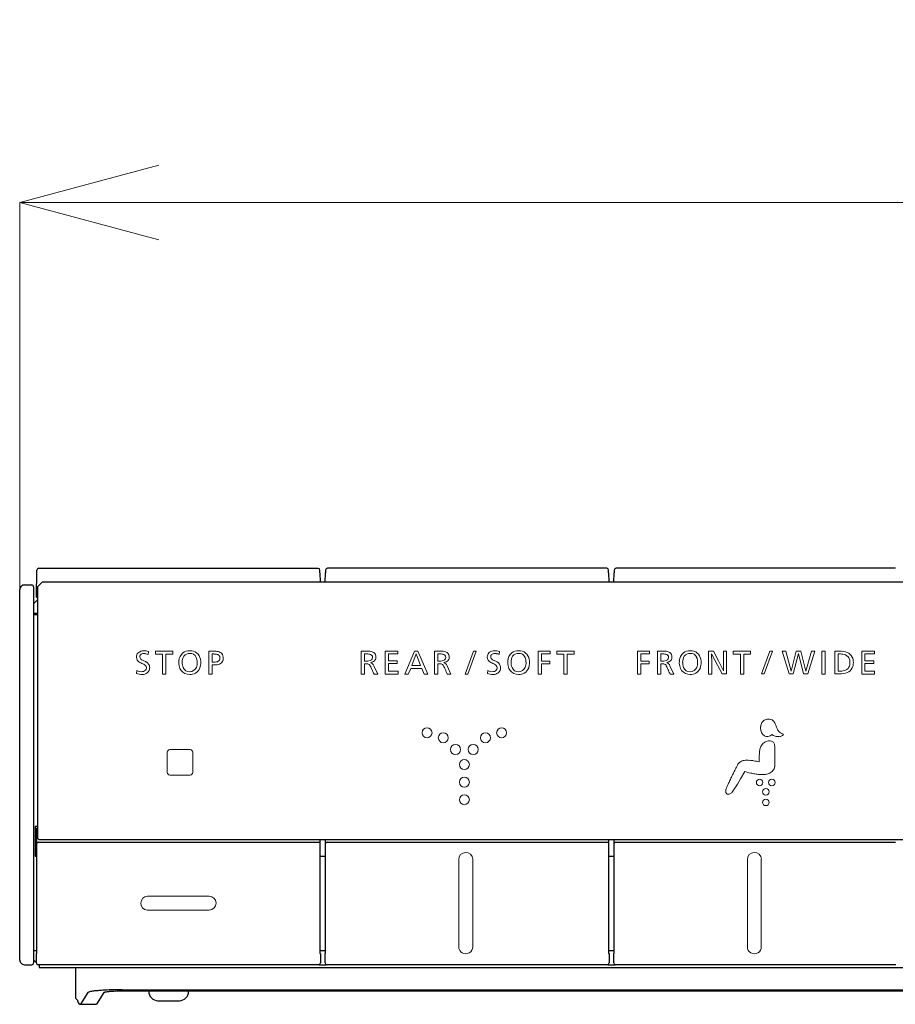
# Model space of a CAD drawing. Units: millimetres. Extents: x -100 to 2700, y 4118 to 8136.
# Drawn here: x 881 to 976, y 6154 to 6260 of the extents above; entities that cross this region are included whole.
import ezdxf

# ---------------------------------------------------------------- set-up
doc = ezdxf.new("R2010")
doc.units = ezdxf.units.MM
doc.layers.add('標註線', color=7, linetype='Continuous', lineweight=9)
doc.layers.add('繪圖線', color=7, linetype='Continuous')
doc.styles.get("Standard").update_dxf_attribs({"font": 'msjh.ttf', "height": 30})
doc.dimstyles.get("Standard").update_dxf_attribs({"dimtxt": 15, "dimasz": 15, "dimexe": 0, "dimexo": 20, "dimgap": 0, "dimtad": 2, "dimtih": 1, "dimtoh": 1, "dimdec": 4, "dimdsep": 46, "dimtxsty": 'Standard', "dimcen": 0.09, "dimadec": 0, "dimazin": 2, "dimtfac": 1, "dimtdec": 4, "dimtofl": 0, "dimtmove": 0, "dimatfit": 3, "dimfxl": 0, "dimtolj": 1, "dimtzin": 0, "dimarcsym": 0})

# ---------------------------------------------------------------- blocks, each defined once
blk = doc.blocks.new('_Open30')
at = {"color": 0, "linetype": 'ByBlock', "lineweight": -2}
for p, q in [((-1, 0.2679), (0, 0)), ((0, 0), (-1, -0.2679)), ((0, 0), (-1, 0))]:
    blk.add_line(p, q, dxfattribs=at)
blk = doc.blocks.new('*D16')
at = {"layer": 'Defpoints', "color": 0}
for p in [(1171.28, 6239.92), (881.28, 6178.27), (1171.28, 6178.26)]:
    blk.add_point(p, dxfattribs=at)
at = {"layer": '標註線', "lineweight": 9}
for p, q in [((881.28, 6183.27), (881.28, 6239.92)), ((1171.28, 6183.26), (1171.28, 6239.92))]:
    blk.add_line(p, q, dxfattribs=at)
at = {"layer": '標註線'}
for p, q in [((896.28, 6239.92), (988.67, 6239.92)), ((1156.28, 6239.92), (1063.88, 6239.92))]:
    blk.add_line(p, q, dxfattribs=at)
at = {"layer": '標註線', "xscale": 15, "yscale": 15, "zscale": 15, "rotation": 180}
blk.add_blockref('_Open30', (881.28, 6239.92), dxfattribs=at)
at = {"layer": '標註線', "xscale": 15, "yscale": 15, "zscale": 15}
blk.add_blockref('_Open30', (1171.28, 6239.92), dxfattribs=at)
at = {"layer": '標註線', "insert": (1026.28, 6239.92), "char_height": 30, "attachment_point": 5}
blk.add_mtext('290', dxfattribs=at)

msp = doc.modelspace()

# ---------------------------------------------------------------- linework, layer by layer
at = {"layer": '繪圖線'}
for p, q in [((883.08, 6197.42), (883.13, 6200.32)), ((883.33, 6200.52), (913.43, 6200.52)), ((913.63, 6200.03), (913.63, 6200.32)), ((914.23, 6200.32), (914.22, 6200.03)), ((944.53, 6200.52), (914.43, 6200.52)), ((944.73, 6200.03), (944.73, 6200.32)), ((945.33, 6200.32), (945.32, 6200.03)), ((975.63, 6200.52), (945.53, 6200.52)), ((913.63, 6200.03), (913.65, 6199.02)), ((914.21, 6199.02), (914.22, 6200.03)), ((944.73, 6200.03), (944.75, 6199.02)), ((945.31, 6199.02), (945.32, 6200.03)), ((881.28, 6158.32), (881.28, 6198.22)), ((881.78, 6198.72), (882.58, 6198.72)), ((882.78, 6198.52), (882.78, 6158.02)), ((883.7, 6199.02), (883.2, 6198.52)), ((883.2, 6198.52), (883.2, 6197.52)), ((1168.85, 6199.02), (883.7, 6199.02)), ((882.78, 6196.7), (883.2, 6197.12)), ((883.08, 6197.42), (883.2, 6197.42)), ((883.2, 6197.52), (883.2, 6171.51)), ((882.78, 6195.7), (883.2, 6195.7)), ((883.2, 6195.52), (882.78, 6195.52)), ((882.93, 6172.71), (882.93, 6169.51)), ((883.2, 6172.71), (882.93, 6172.71)), ((883.1, 6172.51), (883.2, 6172.51)), ((883.1, 6172.51), (883.1, 6170.81)), ((883.1, 6170.81), (883.1, 6169.81)), ((883.3, 6171.01), (913.46, 6171.01)), ((883.4, 6171.31), (1169.15, 6171.31)), ((913.66, 6170.81), (913.66, 6171.31)), ((913.66, 6169.81), (913.66, 6170.81)), ((914.2, 6171.31), (914.2, 6170.81)), ((914.2, 6170.81), (914.2, 6169.81)), ((914.39, 6171.01), (944.56, 6171.01)), ((944.76, 6170.81), (944.76, 6171.31)), ((944.76, 6169.81), (944.76, 6170.81)), ((945.3, 6171.31), (945.3, 6170.81)), ((945.3, 6170.81), (945.3, 6169.81)), ((945.5, 6171.01), (975.66, 6171.01)), ((882.93, 6169.51), (883.13, 6169.51)), ((883.13, 6169.81), (883.1, 6169.81)), ((883.13, 6166.41), (883.13, 6169.81)), ((913.63, 6169.81), (913.63, 6159.01)), ((913.66, 6169.81), (913.63, 6169.81)), ((913.63, 6169.51), (914.23, 6169.51)), ((914.23, 6169.81), (914.2, 6169.81)), ((914.23, 6159.01), (914.23, 6169.81)), ((944.76, 6169.81), (944.73, 6169.81)), ((944.73, 6169.81), (944.73, 6159.01)), ((944.73, 6169.51), (945.33, 6169.51)), ((945.33, 6169.81), (945.3, 6169.81)), ((945.33, 6159.01), (945.33, 6169.81)), ((883.13, 6164.41), (883.13, 6166.41)), ((883.13, 6159.01), (883.13, 6164.41)), ((883.13, 6159.31), (882.78, 6159.31)), ((883.08, 6159.01), (883.13, 6159.01)), ((883.08, 6158.01), (883.08, 6159.01)), ((914.23, 6159.31), (913.63, 6159.31)), ((913.63, 6159.01), (913.68, 6159.01)), ((913.68, 6159.01), (913.68, 6158.01)), ((914.18, 6158), (914.18, 6159.01)), ((914.18, 6159.01), (914.23, 6159.01)), ((945.33, 6159.31), (944.73, 6159.31)), ((944.73, 6159.01), (944.78, 6159.01)), ((944.78, 6159.01), (944.78, 6158.01)), ((945.28, 6159.01), (945.33, 6159.01)), ((945.28, 6158), (945.28, 6159.01)), ((881.78, 6157.82), (882.58, 6157.82)), ((882.78, 6158.34), (882.98, 6158.14)), ((882.98, 6158.14), (883.08, 6158.14)), ((883.08, 6158.06), (883, 6158.14)), ((913.48, 6157.81), (883.28, 6157.81)), ((883.38, 6157.81), (883.38, 6157.52)), ((913.58, 6157.82), (914.28, 6157.82)), ((944.58, 6157.81), (914.38, 6157.81)), ((944.68, 6157.82), (945.38, 6157.82)), ((975.68, 6157.81), (945.48, 6157.81)), ((883.38, 6157.52), (1169.18, 6157.52)), ((887.29, 6157.52), (887.29, 6154.22)), ((887.86, 6153.55), (888.64, 6154.81)), ((890.34, 6154.81), (889.57, 6153.55)), ((990.54, 6154.96), (892.28, 6154.96)), ((892.33, 6155.11), (990.54, 6155.11)), ((895.18, 6154.96), (895.18, 6154.94)), ((899.48, 6154.94), (899.48, 6154.96)), ((887.29, 6154.22), (887.56, 6153.95)), ((887.56, 6153.85), (887.56, 6153.95)), ((887.86, 6153.55), (889.57, 6153.55)), ((896.18, 6153.94), (898.48, 6153.94))]:
    msp.add_line(p, q, dxfattribs=at)
at = {"layer": '繪圖線', "lineweight": 0}
for p, q in [((895.15, 6191.54), (895.12, 6191.23)), ((895.91, 6191.27), (895.91, 6191.58)), ((895.91, 6191.58), (897.78, 6191.58)), ((896.68, 6191.28), (895.91, 6191.27)), ((896.68, 6189.12), (896.68, 6191.28)), ((897.78, 6191.27), (897.04, 6191.28)), ((897.04, 6191.28), (897.04, 6189.12)), ((897.78, 6191.58), (897.78, 6191.27)), ((901.65, 6191.59), (902.28, 6191.59)), ((901.65, 6189.12), (901.65, 6191.59)), ((902.01, 6191.29), (902.21, 6191.29)), ((902.01, 6191.29), (902.01, 6190.41)), ((918.08, 6191.59), (918.08, 6189.12)), ((918.08, 6191.59), (918.78, 6191.58)), ((918.44, 6191.29), (918.44, 6190.52)), ((920.66, 6189.12), (920.66, 6191.59)), ((920.66, 6191.59), (922.02, 6191.59)), ((922.02, 6191.29), (921.01, 6191.29)), ((921.01, 6191.29), (921.01, 6190.54)), ((922.02, 6191.59), (922.02, 6191.29)), ((922.77, 6189.12), (923.82, 6191.59)), ((924, 6191.29), (923.53, 6190.03)), ((923.82, 6191.59), (924.19, 6191.59)), ((924.48, 6190.03), (924, 6191.29)), ((924.19, 6191.59), (925.25, 6189.12)), ((925.98, 6191.59), (926.68, 6191.58)), ((925.98, 6191.59), (925.98, 6189.12)), ((926.34, 6191.29), (926.34, 6190.52)), ((929.28, 6189.12), (930.18, 6191.59)), ((930.47, 6191.59), (929.57, 6189.12)), ((930.18, 6191.59), (930.47, 6191.59)), ((932.96, 6191.54), (932.93, 6191.23)), ((937.15, 6191.59), (938.45, 6191.59)), ((937.15, 6189.12), (937.15, 6191.59)), ((938.45, 6191.29), (937.5, 6191.29)), ((937.5, 6191.29), (937.5, 6190.5)), ((938.45, 6191.59), (938.45, 6191.29)), ((939.14, 6191.59), (941.01, 6191.59)), ((939.14, 6191.27), (939.14, 6191.59)), ((939.9, 6191.28), (939.14, 6191.27)), ((939.9, 6189.12), (939.9, 6191.28)), ((940.26, 6191.28), (940.26, 6189.12)), ((941.01, 6191.27), (940.26, 6191.28)), ((941.01, 6191.59), (941.01, 6191.27)), ((947.84, 6189.12), (947.84, 6191.59)), ((947.84, 6191.59), (949.14, 6191.59)), ((948.19, 6191.29), (948.19, 6190.5)), ((949.14, 6191.29), (948.19, 6191.29)), ((949.14, 6191.59), (949.14, 6191.29)), ((949.99, 6191.59), (949.99, 6189.12)), ((949.99, 6191.59), (950.69, 6191.58)), ((950.35, 6191.29), (950.35, 6190.52)), ((955.5, 6191.59), (956.03, 6191.59)), ((955.5, 6189.12), (955.5, 6191.59)), ((955.83, 6191.3), (955.84, 6190.33)), ((955.83, 6191.3), (956.46, 6190.08)), ((956.03, 6191.59), (956.58, 6190.55)), ((957.11, 6191.59), (957.45, 6191.59)), ((957.11, 6190.44), (957.11, 6191.59)), ((957.45, 6191.59), (957.45, 6189.13)), ((958.16, 6191.27), (958.16, 6191.59)), ((958.16, 6191.59), (960.03, 6191.59)), ((958.93, 6191.28), (958.16, 6191.27)), ((958.93, 6189.12), (958.93, 6191.28)), ((960.03, 6191.27), (959.29, 6191.28)), ((959.29, 6191.28), (959.29, 6189.12)), ((960.03, 6191.59), (960.03, 6191.27)), ((961.21, 6189.15), (962.1, 6191.59)), ((962.38, 6191.59), (961.49, 6189.15)), ((962.1, 6191.59), (962.38, 6191.59)), ((963.44, 6191.59), (963.83, 6191.59)), ((963.44, 6191.59), (964.19, 6189.15)), ((964.41, 6189.42), (963.83, 6191.59)), ((964.41, 6189.42), (964.95, 6191.59)), ((965.18, 6191.33), (964.63, 6189.15)), ((964.95, 6191.59), (965.45, 6191.59)), ((965.18, 6191.33), (965.74, 6189.15)), ((965.99, 6189.42), (965.45, 6191.59)), ((966.58, 6191.59), (965.99, 6189.42)), ((966.2, 6189.15), (966.94, 6191.59)), ((966.94, 6191.59), (966.58, 6191.59)), ((967.72, 6191.59), (968.08, 6191.59)), ((967.72, 6189.12), (967.72, 6191.59)), ((968.08, 6191.59), (968.08, 6189.12)), ((969.1, 6191.59), (969.1, 6189.15)), ((969.1, 6191.59), (969.64, 6191.59)), ((969.46, 6189.45), (969.46, 6191.29)), ((969.46, 6191.29), (969.6, 6191.29)), ((972.01, 6189.12), (972.01, 6191.59)), ((972.01, 6191.59), (973.37, 6191.59)), ((973.37, 6191.29), (972.36, 6191.29)), ((972.36, 6191.29), (972.36, 6190.54)), ((973.37, 6191.59), (973.37, 6191.29)), ((902.01, 6190.41), (902.22, 6190.41)), ((902.01, 6190.1), (902.01, 6189.12)), ((918.7, 6190.22), (918.44, 6190.22)), ((918.44, 6189.12), (918.44, 6190.22)), ((919.1, 6190.36), (919.1, 6190.36)), ((919.44, 6190.02), (919.86, 6189.12)), ((921.01, 6190.54), (921.95, 6190.54)), ((921.01, 6190.25), (921.01, 6189.43)), ((921.95, 6190.25), (921.01, 6190.25)), ((921.95, 6190.54), (921.95, 6190.25)), ((923.41, 6189.74), (923.15, 6189.12)), ((924.6, 6189.74), (923.41, 6189.74)), ((923.53, 6190.03), (924.48, 6190.03)), ((924.86, 6189.12), (924.6, 6189.74)), ((926.6, 6190.22), (926.34, 6190.22)), ((926.34, 6189.12), (926.34, 6190.22)), ((926.99, 6190.36), (926.99, 6190.36)), ((927.33, 6190.02), (927.75, 6189.12)), ((937.5, 6190.5), (938.41, 6190.5)), ((938.41, 6190.21), (937.5, 6190.21)), ((937.5, 6190.21), (937.5, 6189.12)), ((938.41, 6190.5), (938.41, 6190.21)), ((948.19, 6190.5), (949.1, 6190.5)), ((948.19, 6190.21), (948.19, 6189.12)), ((949.1, 6190.21), (948.19, 6190.21)), ((949.1, 6190.5), (949.1, 6190.21)), ((950.61, 6190.22), (950.35, 6190.22)), ((950.35, 6189.12), (950.35, 6190.22)), ((951, 6190.36), (951, 6190.36)), ((951.34, 6190.02), (951.76, 6189.12)), ((955.84, 6190.33), (955.84, 6189.12)), ((956.46, 6190.08), (956.98, 6189.13)), ((956.58, 6190.55), (957.13, 6189.48)), ((957.11, 6190.44), (957.13, 6189.48)), ((972.36, 6190.54), (973.3, 6190.54)), ((972.36, 6190.25), (972.36, 6189.43)), ((973.3, 6190.25), (972.36, 6190.25)), ((973.3, 6190.54), (973.3, 6190.25)), ((893.91, 6189.51), (893.87, 6189.19)), ((897.04, 6189.12), (896.68, 6189.12)), ((901.65, 6189.12), (902.01, 6189.12)), ((918.08, 6189.12), (918.44, 6189.12)), ((919.46, 6189.12), (919.86, 6189.12)), ((922.05, 6189.12), (920.66, 6189.12)), ((921.01, 6189.43), (922.05, 6189.43)), ((922.05, 6189.43), (922.05, 6189.12)), ((923.15, 6189.12), (922.77, 6189.12)), ((925.25, 6189.12), (924.86, 6189.12)), ((925.98, 6189.12), (926.34, 6189.12)), ((927.35, 6189.12), (927.75, 6189.12)), ((929.57, 6189.12), (929.28, 6189.12)), ((931.72, 6189.52), (931.68, 6189.19)), ((937.5, 6189.12), (937.15, 6189.12)), ((940.26, 6189.12), (939.9, 6189.12)), ((948.19, 6189.12), (947.84, 6189.12)), ((949.99, 6189.12), (950.35, 6189.12)), ((951.36, 6189.12), (951.76, 6189.12)), ((955.84, 6189.12), (955.5, 6189.12)), ((957.45, 6189.13), (956.98, 6189.13)), ((959.29, 6189.12), (958.93, 6189.12)), ((961.21, 6189.15), (961.49, 6189.15)), ((964.19, 6189.15), (964.63, 6189.15)), ((965.74, 6189.15), (966.2, 6189.15)), ((967.72, 6189.12), (968.08, 6189.12)), ((969.1, 6189.15), (969.63, 6189.15)), ((969.46, 6189.45), (969.62, 6189.45)), ((973.4, 6189.12), (972.01, 6189.12)), ((972.36, 6189.43), (973.4, 6189.43)), ((973.4, 6189.43), (973.4, 6189.12)), ((962.63, 6181.32), (962.63, 6180.6)), ((897.18, 6180.71), (897.18, 6178.52)), ((897.46, 6180.98), (899.64, 6180.98)), ((899.92, 6180.71), (899.92, 6178.52)), ((962.63, 6180.6), (962.64, 6180.23)), ((962.64, 6180.23), (962.65, 6179.89)), ((962.65, 6179.89), (962.66, 6179.59)), ((899.64, 6178.24), (897.46, 6178.24)), ((958.94, 6177.83), (959.4, 6178.62)), ((958.41, 6176.95), (958.61, 6177.27)), ((958.61, 6177.27), (958.94, 6177.83)), ((928.59, 6169.14), (928.59, 6159.75)), ((930.09, 6169.19), (930.09, 6159.75)), ((959.69, 6169.14), (959.69, 6159.75)), ((961.19, 6169.19), (961.19, 6159.75)), ((895.04, 6165.2), (901.68, 6165.2)), ((901.7, 6163.7), (895.02, 6163.7))]:
    msp.add_line(p, q, dxfattribs=at)
for centre, radius in [((925.17, 6182.8), 0.539), ((933.21, 6182.8), 0.539), ((926.92, 6182.26), 0.539), ((931.46, 6182.26), 0.539), ((928.24, 6181), 0.539), ((930.14, 6181), 0.539), ((929.19, 6179.37), 0.539), ((929.19, 6177.48), 0.539), ((961.01, 6177.44), 0.35), ((962.32, 6177.44), 0.35), ((929.19, 6175.59), 0.539), ((961.67, 6176.43), 0.35), ((961.67, 6175.3), 0.35)]:
    msp.add_circle(centre, radius, dxfattribs=at)
at = {"layer": '繪圖線'}
for centre, radius, start, end in [((883.33, 6200.32), 0.2, 90.0134, 178.5746), ((913.43, 6200.31), 0.201, 1.3318, 89.6825), ((914.43, 6200.32), 0.2, 89.9138, 179.0871), ((944.53, 6200.32), 0.199, 0.7619, 90.2394), ((945.53, 6200.32), 0.199, 89.777, 179.2217), ((881.78, 6198.22), 0.5, 89.9394, 180), ((882.58, 6198.52), 0.2, 360, 90.0959), ((883.3, 6170.81), 0.2, 90.0008, 179.999), ((883.4, 6171.51), 0.2, 180.0046, 195.0046), ((883.4, 6171.51), 0.2, 195, 255), ((883.4, 6171.51), 0.2, 255, 269.9265), ((913.46, 6170.81), 0.2, 359.9763, 89.9774), ((914.4, 6170.81), 0.2, 90.1123, 180.1112), ((944.56, 6170.81), 0.2, 359.9763, 90.0226), ((945.5, 6170.81), 0.2, 89.8877, 180.1112), ((881.78, 6158.32), 0.5, 180, 270.0606), ((882.58, 6158.02), 0.2, 270.0959, 0), ((883.28, 6158.01), 0.2, 179.9357, 269.9742), ((913.48, 6158.01), 0.2, 271.0323, 0.1594), ((914.38, 6158.01), 0.2, 180.9931, 269.8876), ((944.58, 6158.01), 0.2, 269.8417, 0.1594), ((945.48, 6158.01), 0.2, 180.9931, 270.1124), ((889.16, 6153.84), 1.11, 98.1243, 118.4768), ((889.9, 6149.99), 5.03, 94.983, 100.2141), ((890.97, 6140.31), 14.76, 94.0014, 95.8781), ((891.58, 6132.54), 22.56, 92.7244, 94.1683), ((890.45, 6154.66), 0.189, 106.8958, 128.1387), ((890.55, 6154.4), 0.465, 98.4301, 108.826), ((891.23, 6150.73), 4.19, 94.2334, 100.2319), ((891.83, 6127.74), 27.37, 91.0652, 92.7696), ((891.99, 6141.88), 13.08, 91.7434, 94.7058), ((892.72, 6086.63), 68.49, 90.3266, 91.1689), ((892.3, 6134.09), 20.87, 90.0727, 91.9544), ((896.18, 6154.94), 1, 179.917, 270), ((898.48, 6154.94), 1, 270, 359.9338), ((887.86, 6153.85), 0.3, 179.9173, 269.9769)]:
    msp.add_arc(centre, radius, start, end, dxfattribs=at)
at = {"layer": '繪圖線', "lineweight": 0}
for centre, radius, start, end in [((894.51, 6190.97), 0.656, 170.4182, 223.9911), ((894.44, 6190.99), 0.58, 125.3752, 171.3362), ((894.6, 6190.76), 0.863, 88.4028, 125.4092), ((894.57, 6190.99), 0.35, 161.3608, 215.7764), ((894.56, 6190.96), 0.36, 107.3078, 155.6252), ((894.75, 6191.15), 0.585, 217.6634, 253.717), ((894.68, 6190.48), 0.856, 79.1878, 105.3948), ((894.68, 6190.33), 1.3, 68.6131, 92.3838), ((894.63, 6190.18), 1.15, 64.9747, 79.2584), ((899.66, 6190.45), 1.23, 129.7318, 175.7308), ((900.15, 6190.39), 1.36, 151.0283, 180.4024), ((899.54, 6190.56), 1.07, 86.2427, 128.8106), ((899.57, 6190.59), 0.76, 87.9511, 142.9238), ((899.66, 6190.65), 0.699, 22.8865, 95.1138), ((899.68, 6190.53), 1.1, 51.4811, 93.5259), ((899, 6190.41), 1.4, 359.6234, 21.5355), ((899.52, 6190.44), 1.27, 13.7277, 48.4603), ((898.97, 6190.39), 1.82, 341.1037, 11.1804), ((902.19, 6189.3), 1.98, 84.1263, 89.3947), ((902.33, 6190.24), 1.34, 70.393, 92.204), ((902.28, 6190.18), 1.1, 75.7858, 83.7485), ((902.4, 6190.7), 0.565, 57.1272, 75.021), ((902.52, 6190.9), 0.333, 27.9969, 54.9307), ((902.6, 6190.93), 0.605, 29.8283, 72.4641), ((902.42, 6190.82), 0.43, 331.7612, 352.5197), ((902.47, 6190.89), 0.378, 5.5361, 27.5217), ((902.22, 6190.84), 0.636, 352.3808, 7.1032), ((902.6, 6190.78), 0.61, 300.6125, 348.7662), ((902.3, 6190.85), 0.916, 348.2451, 24.9111), ((918.52, 6183.43), 7.86, 88.0808, 90.5579), ((918.81, 6190.22), 1.37, 71.3437, 91.274), ((918.72, 6189.89), 1.4, 78.857, 87.4284), ((918.8, 6191.2), 0.668, 277.6684, 303.6941), ((918.93, 6190.86), 0.4, 49.3673, 81.8007), ((918.95, 6190.92), 0.351, 309.7559, 45.1997), ((919.11, 6190.99), 0.542, 33.1593, 75.3296), ((919.16, 6190.91), 0.491, 314.3455, 356.7582), ((918.95, 6190.94), 0.704, 355.0963, 29.2948), ((926.42, 6183.43), 7.86, 88.0808, 90.5579), ((926.71, 6190.22), 1.37, 71.3437, 91.274), ((926.62, 6189.89), 1.4, 78.857, 87.4284), ((926.7, 6191.2), 0.668, 277.6684, 303.6941), ((926.83, 6190.86), 0.4, 49.3673, 81.8007), ((926.84, 6190.92), 0.351, 309.7559, 45.1997), ((927.01, 6190.99), 0.542, 33.1593, 75.3296), ((927.06, 6190.91), 0.491, 314.3455, 356.7582), ((926.85, 6190.94), 0.704, 355.0963, 29.2948), ((932.25, 6191), 0.58, 125.3752, 171.3362), ((932.32, 6190.97), 0.656, 170.4182, 223.9911), ((932.41, 6190.77), 0.863, 88.4028, 125.4092), ((932.38, 6191), 0.35, 161.3608, 215.7764), ((932.37, 6190.96), 0.36, 107.3078, 155.6252), ((932.56, 6191.15), 0.585, 217.6634, 253.717), ((932.49, 6190.48), 0.856, 79.1878, 105.3948), ((932.49, 6190.33), 1.3, 68.6131, 92.3838), ((932.44, 6190.19), 1.15, 64.9747, 79.2584), ((935.09, 6190.45), 1.23, 129.7318, 175.7308), ((935.58, 6190.39), 1.36, 151.0283, 180.4024), ((934.97, 6190.56), 1.07, 86.2427, 128.8106), ((935, 6190.59), 0.76, 87.9511, 142.9238), ((935.09, 6190.65), 0.699, 22.8865, 95.1138), ((935.11, 6190.53), 1.1, 51.4811, 93.5259), ((934.43, 6190.41), 1.4, 359.6234, 21.5355), ((934.95, 6190.44), 1.27, 13.7277, 48.4603), ((934.4, 6190.39), 1.82, 341.1037, 11.1804), ((950.42, 6183.43), 7.86, 88.0808, 90.5579), ((950.72, 6190.22), 1.37, 71.3437, 91.274), ((950.63, 6189.89), 1.4, 78.857, 87.4284), ((950.71, 6191.2), 0.668, 277.6684, 303.6941), ((950.84, 6190.86), 0.4, 49.3673, 81.8007), ((950.85, 6190.92), 0.351, 309.7559, 45.1997), ((951.02, 6190.99), 0.542, 33.1593, 75.3296), ((951.07, 6190.91), 0.491, 314.3455, 356.7582), ((950.86, 6190.94), 0.704, 355.0963, 29.2948), ((953.58, 6190.45), 1.23, 129.7318, 175.7308), ((954.07, 6190.39), 1.36, 151.0283, 180.4024), ((953.46, 6190.56), 1.07, 86.2427, 128.8106), ((953.49, 6190.59), 0.76, 87.9511, 142.9238), ((953.58, 6190.65), 0.699, 22.8865, 95.1138), ((953.6, 6190.53), 1.1, 51.4811, 93.5259), ((952.92, 6190.41), 1.4, 359.6234, 21.5355), ((953.44, 6190.44), 1.27, 13.7277, 48.4603), ((952.89, 6190.39), 1.82, 341.1037, 11.1804), ((969.66, 6189.48), 1.81, 75.4428, 92.0482), ((969.66, 6189.35), 2.23, 69.3704, 90.5477), ((969.99, 6190.51), 0.728, 28.627, 80.0126), ((970.08, 6190.5), 1.01, 26.679, 68.6758), ((969.58, 6190.37), 1.16, 359.7316, 24.9053), ((969.73, 6190.38), 1.38, 359.6228, 24.7954), ((894.78, 6191.29), 1.07, 225.9505, 251.2547), ((894.2, 6189.45), 0.861, 43.6225, 74.0169), ((894.48, 6189.86), 0.474, 273.7088, 331.483), ((894.02, 6189.03), 1.65, 57.0447, 69.96), ((894.57, 6189.79), 0.36, 334.6911, 44.7592), ((894.59, 6189.81), 0.693, 3.629, 62.3765), ((894.56, 6189.82), 0.728, 308.5706, 2.2147), ((900.11, 6190.38), 1.69, 174.5712, 211.7831), ((899.99, 6190.32), 1.19, 177.1326, 203.8125), ((899.55, 6190.06), 0.688, 198.7734, 273.5319), ((899.54, 6190.23), 0.864, 273.5037, 333.5327), ((899.65, 6190.19), 1.12, 300.2482, 339.5582), ((898.81, 6190.38), 1.6, 340.3733, 0.4549), ((901.76, 6203.17), 13.07, 271.0928, 273.0553), ((902.21, 6192.16), 1.75, 270.1577, 279.4087), ((902.33, 6191.36), 1.25, 275.7958, 297.4209), ((902.41, 6190.98), 0.552, 278.9005, 299.0875), ((902.53, 6190.77), 0.314, 298.749, 329.8494), ((918.46, 6221.79), 31.27, 269.9632, 270.379), ((918.63, 6192.32), 1.8, 271.3713, 278.3883), ((918.69, 6189.73), 0.487, 69.0546, 89.0041), ((918.8, 6189.95), 0.246, 43.5667, 74.2234), ((918.69, 6189.82), 0.415, 28.7601, 46.1181), ((917.81, 6189.31), 1.43, 20.7676, 29.6894), ((918.89, 6191.44), 1.09, 281.06, 292.1297), ((918.82, 6189.65), 0.756, 51.2562, 68.125), ((917.13, 6188.82), 2.25, 21.6653, 26.2294), ((922.62, 6191.06), 3.67, 202.4664, 205.4283), ((918.84, 6189.78), 0.645, 21.8296, 45.6646), ((919.04, 6191.06), 0.692, 292.4046, 312.7213), ((926.36, 6221.79), 31.27, 269.9632, 270.379), ((926.52, 6192.32), 1.8, 271.3713, 278.3883), ((926.59, 6189.73), 0.487, 69.0546, 89.0041), ((926.7, 6189.95), 0.246, 43.5667, 74.2234), ((926.59, 6189.82), 0.415, 28.7601, 46.1181), ((925.7, 6189.31), 1.43, 20.7676, 29.6894), ((926.79, 6191.44), 1.09, 281.06, 292.1297), ((926.71, 6189.65), 0.756, 51.2562, 68.125), ((925.03, 6188.82), 2.25, 21.6653, 26.2294), ((930.51, 6191.06), 3.67, 202.4664, 205.4283), ((926.74, 6189.78), 0.645, 21.8296, 45.6646), ((926.93, 6191.06), 0.692, 292.4046, 312.7213), ((932.59, 6191.29), 1.07, 225.9505, 251.2547), ((932.01, 6189.45), 0.861, 43.6225, 74.0169), ((932.29, 6189.86), 0.474, 273.7088, 331.483), ((931.83, 6189.04), 1.65, 57.0447, 69.96), ((932.38, 6189.79), 0.36, 334.6911, 44.7592), ((932.4, 6189.81), 0.693, 3.629, 62.3765), ((932.37, 6189.82), 0.728, 308.5706, 2.2147), ((935.55, 6190.38), 1.69, 174.5712, 211.7831), ((935.42, 6190.32), 1.19, 177.1326, 203.8125), ((934.98, 6190.06), 0.688, 198.7734, 273.5319), ((934.97, 6190.23), 0.864, 273.5037, 333.5327), ((935.08, 6190.19), 1.12, 300.2482, 339.5582), ((934.24, 6190.38), 1.6, 340.3733, 0.4549), ((950.37, 6221.79), 31.27, 269.9632, 270.379), ((950.53, 6192.32), 1.8, 271.3713, 278.3883), ((950.6, 6189.73), 0.487, 69.0546, 89.0041), ((950.71, 6189.95), 0.246, 43.5667, 74.2234), ((950.6, 6189.82), 0.415, 28.7601, 46.1181), ((949.71, 6189.31), 1.43, 20.7676, 29.6894), ((950.79, 6191.44), 1.09, 281.06, 292.1297), ((950.72, 6189.65), 0.756, 51.2562, 68.125), ((949.04, 6188.82), 2.25, 21.6653, 26.2294), ((954.52, 6191.06), 3.67, 202.4664, 205.4283), ((950.75, 6189.78), 0.645, 21.8296, 45.6646), ((950.94, 6191.06), 0.692, 292.4046, 312.7213), ((954.04, 6190.38), 1.69, 174.5712, 211.7831), ((953.91, 6190.32), 1.19, 177.1326, 203.8125), ((953.47, 6190.06), 0.688, 198.7734, 273.5319), ((953.46, 6190.23), 0.864, 273.5037, 333.5327), ((953.57, 6190.19), 1.12, 300.2482, 339.5582), ((952.73, 6190.38), 1.6, 340.3733, 0.4549), ((969.99, 6190.22), 0.728, 279.9874, 331.373), ((970.08, 6190.23), 1.01, 291.3242, 333.321), ((969.58, 6190.36), 1.16, 335.0947, 0.2684), ((969.73, 6190.36), 1.38, 335.2046, 0.3772), ((894.39, 6190.39), 1.31, 246.6679, 273.5409), ((894.41, 6190.37), 0.992, 239.8438, 275.799), ((894.49, 6189.97), 0.89, 269.1581, 306.0678), ((899.54, 6190.19), 1.11, 218.8241, 272.8017), ((899.67, 6190.17), 1.09, 266.2022, 299.6279), ((922.41, 6190.65), 3.32, 200.6091, 207.3509), ((930.3, 6190.65), 3.32, 200.6091, 207.3509), ((932.2, 6190.39), 1.31, 246.6679, 273.5409), ((932.22, 6190.37), 0.992, 239.8438, 275.799), ((932.3, 6189.97), 0.89, 269.1581, 306.0678), ((934.98, 6190.19), 1.11, 218.8241, 272.8017), ((935.1, 6190.17), 1.09, 266.2022, 299.6279), ((954.31, 6190.65), 3.32, 200.6091, 207.3509), ((953.47, 6190.19), 1.11, 218.8241, 272.8017), ((953.59, 6190.17), 1.09, 266.2022, 299.6279), ((969.66, 6191.25), 1.81, 268.687, 284.5572), ((969.64, 6191.4), 2.25, 269.6645, 290.8418), ((961.96, 6183.25), 1.02, 83.4767, 110.4797), ((962.39, 6183.33), 1.28, 173.3839, 194.8747), ((962.11, 6183.39), 0.992, 149.0565, 174.871), ((961.9, 6183.52), 0.742, 113.582, 149.7671), ((961.99, 6183.55), 0.72, 38.322, 83.2763), ((961.41, 6183.13), 1.43, 15.2868, 36.7878), ((964.86, 6184.07), 2.14, 195.2416, 205.2698), ((962.23, 6183.29), 1.11, 195.0633, 215.4377), ((961.84, 6183.03), 0.639, 216.638, 246.9103), ((961.82, 6183.02), 0.625, 247.7039, 276.4675), ((961.82, 6183.07), 0.674, 276.2101, 298.7384), ((961.77, 6183.18), 0.799, 298.2749, 315.8153), ((962.89, 6183.2), 0.795, 226.3887, 231.0033), ((962.91, 6183.22), 0.823, 230.9895, 237.9869), ((962.95, 6183.28), 0.899, 237.9664, 251.7713), ((962.99, 6183.4), 1.02, 251.5251, 264.8442), ((963, 6183.48), 1.1, 264.6368, 274.2796), ((963.76, 6183.56), 0.929, 205.6688, 229.5031), ((963, 6183.47), 1.1, 274.2479, 283.3307), ((963.87, 6183.72), 1.12, 230.3139, 244.1898), ((963.12, 6182.97), 0.576, 283.2719, 298.3108), ((964.09, 6184.19), 1.64, 244.3955, 250.1784), ((963.07, 6183.03), 0.658, 299.7492, 313.2314), ((963.33, 6182.75), 0.273, 314.4499, 326.206), ((963.46, 6182.42), 0.238, 66.5235, 71.0278), ((963.54, 6182.62), 0.0225, 359.219, 64.026), ((963.51, 6182.62), 0.051, 324.1539, 357.5654), ((962.18, 6180.8), 1.16, 147.4959, 169.0232), ((962.17, 6180.83), 1.14, 127.7309, 148.7015), ((962.07, 6180.98), 0.956, 105.507, 128.2177), ((962.05, 6181.09), 0.846, 83.5749, 106.1865), ((962.1, 6181.4), 0.538, 53.244, 85.4321), ((962.12, 6181.42), 0.507, 16.1541, 53.0194), ((961.6, 6181.32), 1.03, 359.8197, 13.7978), ((897.46, 6180.71), 0.277, 90, 180), ((899.64, 6180.71), 0.277, 0, 90), ((967.65, 6180.19), 6.68, 176.523, 180.1745), ((994.59, 6179.97), 33.62, 179.6589, 180.4962), ((963.1, 6180.53), 2.12, 166.4536, 178.2088), ((970.76, 6172.74), 13.81, 151.9622, 154.269), ((959.81, 6178.6), 1.39, 136.5705, 152.8708), ((959.46, 6178.87), 0.951, 109.4306, 134.1031), ((959.61, 6178.44), 1.41, 91.1947, 109.398), ((959.57, 6175.77), 4.07, 84.4779, 89.8242), ((959.06, 6170.81), 9.07, 81.8026, 84.2598), ((958.26, 6165.54), 14.39, 79.152, 81.645), ((961.69, 6179.31), 0.953, 322.3839, 348.7025), ((961.29, 6179.41), 1.37, 347.8399, 357.4414), ((959.97, 6179.48), 2.69, 357.3122, 2.4735), ((897.46, 6178.52), 0.277, 180, 270), ((899.64, 6178.52), 0.277, 270, 360), ((1055.46, 6130.92), 108.27, 154.0725, 154.3542), ((1018.52, 6148.94), 67.17, 153.6665, 154.1158), ((963.97, 6196.5), 18.46, 255.6571, 257.7515), ((962.26, 6189.1), 10.87, 258.2917, 260.6345), ((961.74, 6185.99), 7.72, 260.7047, 264.6491), ((961.32, 6181.73), 3.43, 264.9211, 272.9435), ((961.38, 6180.11), 1.81, 273.7297, 290.5701), ((961.68, 6179.32), 0.969, 290.3239, 322.2104), ((960.01, 6175.85), 2.77, 155.0135, 161.3545), ((1012.07, 6151.54), 60.23, 154.6134, 154.9711), ((1054.18, 6131.52), 106.85, 154.3473, 154.5985), ((952.43, 6180.66), 7.04, 325.059, 328.1929), ((958.19, 6176.5), 0.84, 163.9085, 183.7855), ((957.7, 6176.49), 0.352, 187.0356, 220.6761), ((957.63, 6176.44), 0.267, 223.1813, 271.0349), ((957.6, 6176.61), 0.433, 274.6736, 297.3607), ((957.45, 6176.92), 0.777, 296.8264, 318.6523), ((956.05, 6178.12), 2.62, 319.1062, 325.2946), ((929.34, 6169.16), 0.751, 2.2959, 181.9208), ((960.44, 6169.16), 0.751, 2.2959, 181.9208), ((895.08, 6164.45), 0.752, 93.3764, 265.2014), ((901.69, 6164.45), 0.75, 271.1841, 90.5368), ((929.34, 6159.73), 0.75, 178.8547, 1.4683), ((960.44, 6159.73), 0.75, 178.8547, 1.4683)]:
    msp.add_arc(centre, radius, start, end, dxfattribs=at)

# ---------------------------------------------------------------- dimensions: what is measured, and where the dimension line sits
at = {"layer": '標註線'}
dim = msp.add_linear_dim(base=(1171.28, 6239.92), p1=(881.28, 6178.27), p2=(1171.28, 6178.26), dimstyle='Standard', override={"dimtxt": 30, "dimexo": 5, "dimgap": 5, "dimtad": 0, "dimdec": 1, "dimblk": 'Open30', "dimcen": 0, "dimclrd": 256, "dimclre": 256, "dimclrt": 256, "dimtp": 0.1, "dimtm": 0.1, "dimtfac": 0.71, "dimtdec": 1, "dimtofl": 1, "dimtmove": 1, "dimatfit": 0, "dimldrblk": 'Open30', "dimfxl": 0.18, "dimtolj": 0, "dimtzin": 8, "dimlwd": 65535, "dimlwe": 9}, dxfattribs=at)
dim.commit()
dim.dimension.update_dxf_attribs({"geometry": '*D16', "text_midpoint": (1026.28, 6239.92)})

doc.saveas('drawing.dxf')
